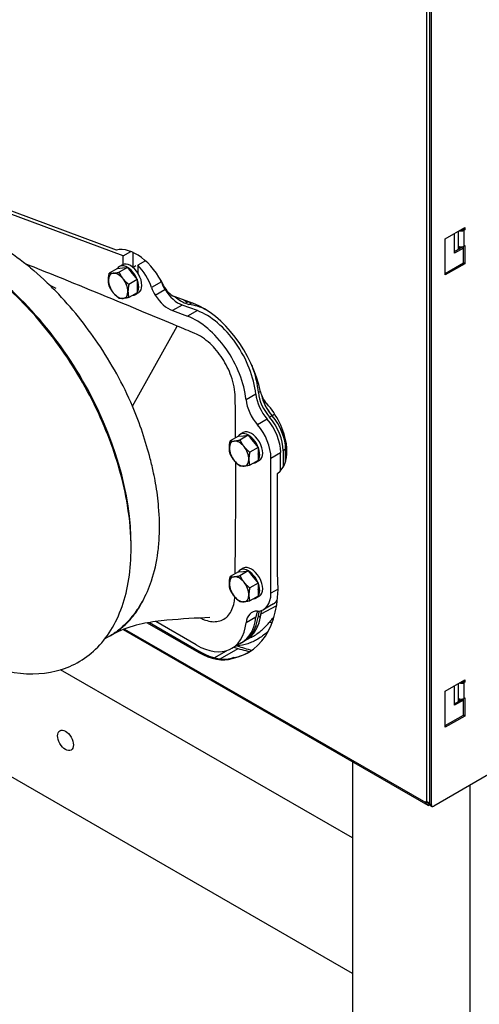
# Model space of a CAD drawing. Extents: x 30 to 41.1, y 2.6 to 9.8.
# Drawn here: x 35.6 to 35.8, y 6.8 to 7.4 of the extents above; entities that cross this region are included whole.
import ezdxf

# ---------------------------------------------------------------- set-up
doc = ezdxf.new("R2010")
doc.units = 0
doc.header["$MEASUREMENT"] = 0
for name, color, linetype, lineweight in [('1', 1, 'Continuous', 30), ('Visible Edges(ANSI)', 7, 'Continuous', 30), ('Visible Tangent Edges(ANSI)', 7, 'Continuous', 30)]:
    doc.layers.add(name, color=color, linetype=linetype, lineweight=lineweight)

# ---------------------------------------------------------------- blocks, each defined once
blk = doc.blocks.new('A$C620D48E0')
at = {"layer": 'Visible Edges(ANSI)'}
for p, q in [((0.2633, -0.80988), (0.2633, -0.11876)), ((0.26413, -0.81036), (0.26413, -0.11924)), ((0.077, -0.48077), (-0.15078, -0.39602)), ((0.08098, -0.48419), (-0.01187, -0.44965)), ((0.27236, -0.47402), (0.28398, -0.46733)), ((0.28297, -0.46829), (0.28297, -0.46791)), ((0.28315, -0.46819), (0.28315, -0.46781)), ((0.28398, -0.46733), (0.28398, -0.46867)), ((0.27797, -0.48247), (0.27797, -0.47079)), ((0.28315, -0.46819), (0.28254, -0.46854)), ((0.28315, -0.46819), (0.28398, -0.46867)), ((0.28398, -0.46867), (0.28338, -0.46902)), ((0.27236, -0.49552), (0.27236, -0.47402)), ((0.27797, -0.48153), (0.28297, -0.47865)), ((0.28315, -0.47949), (0.27797, -0.48247)), ((0.28026, -0.47843), (0.28013, -0.47835)), ((0.28013, -0.47835), (0.28013, -0.48029)), ((0.28096, -0.47981), (0.28096, -0.4787)), ((0.28297, -0.47865), (0.28297, -0.47861)), ((0.28315, -0.47875), (0.28297, -0.47865)), ((0.28315, -0.48835), (0.28315, -0.47854)), ((0.28398, -0.47808), (0.28338, -0.47843)), ((0.28398, -0.47808), (0.28398, -0.48883)), ((0.08098, -0.48419), (0.08553, -0.48158)), ((0.08098, -0.48927), (0.08098, -0.48419)), ((0.08679, -0.48211), (0.08679, -0.49096)), ((0.07772, -0.4916), (0.08062, -0.49133)), ((0.08353, -0.49106), (0.07859, -0.49391)), ((0.08056, -0.48947), (0.07875, -0.49052)), ((0.08062, -0.49133), (0.08353, -0.49106)), ((0.08353, -0.49106), (0.08643, -0.49468)), ((0.08683, -0.49099), (0.08859, -0.48998)), ((0.09422, -0.48709), (0.0897, -0.4897)), ((0.0897, -0.4897), (0.0897, -0.49428)), ((0.27236, -0.49456), (0.28315, -0.48835)), ((0.28398, -0.48883), (0.27236, -0.49552)), ((0.28398, -0.48883), (0.28315, -0.48835)), ((0.07772, -0.4916), (0.07278, -0.49444)), ((0.08643, -0.49468), (0.08934, -0.49829)), ((0.08934, -0.49829), (0.0844, -0.50113)), ((0.08934, -0.49829), (0.08934, -0.50217)), ((0.08934, -0.50217), (0.08934, -0.50605)), ((0.08934, -0.50605), (0.0844, -0.50889)), ((0.09012, -0.50608), (0.08831, -0.50712)), ((0.12273, -0.51246), (0.11136, -0.50823)), ((0.12511, -0.51671), (0.11609, -0.51336)), ((0.11956, -0.5115), (0.11811, -0.51234)), ((0.11811, -0.51234), (0.12011, -0.51308)), ((0.12156, -0.51225), (0.11956, -0.5115)), ((0.12156, -0.51225), (0.12011, -0.51308)), ((0.11028, -0.5167), (0.1193, -0.52006)), ((0.1626, -0.5647), (0.16137, -0.56541)), ((0.16948, -0.57913), (0.16803, -0.57996)), ((0.15537, -0.59075), (0.15043, -0.59359)), ((0.1524, -0.58916), (0.15059, -0.5902)), ((0.15246, -0.59101), (0.15537, -0.59075)), ((0.15537, -0.59075), (0.15827, -0.59436)), ((0.14956, -0.59128), (0.14462, -0.59412)), ((0.14956, -0.59128), (0.15246, -0.59101)), ((0.15827, -0.59436), (0.16118, -0.59797)), ((0.16118, -0.59797), (0.15624, -0.60082)), ((0.16118, -0.59797), (0.16118, -0.60185)), ((0.16118, -0.60185), (0.16118, -0.60573)), ((0.1746, -0.6118), (0.1746, -0.60092)), ((0.17612, -0.59994), (0.17612, -0.60979)), ((0.17757, -0.60636), (0.17757, -0.5991)), ((0.17757, -0.59911), (0.17757, -0.60635)), ((0.16118, -0.60573), (0.15624, -0.60857)), ((0.16196, -0.60576), (0.16015, -0.60681)), ((0.16879, -0.68464), (0.16879, -0.60427)), ((0.17264, -0.6724), (0.17264, -0.61341)), ((0.21736, -0.9106), (-0.21406, -0.66216)), ((0.14956, -0.67189), (0.14462, -0.67474)), ((0.14956, -0.67189), (0.15246, -0.67163)), ((0.15537, -0.67136), (0.15043, -0.67421)), ((0.1524, -0.66977), (0.15059, -0.67082)), ((0.15246, -0.67163), (0.15537, -0.67136)), ((0.15537, -0.67136), (0.15827, -0.67497)), ((0.16118, -0.67859), (0.15624, -0.68143)), ((0.15827, -0.67497), (0.16118, -0.67859)), ((0.16118, -0.67859), (0.16118, -0.68246)), ((0.16118, -0.68246), (0.16118, -0.68634)), ((0.16118, -0.68634), (0.15624, -0.68919)), ((0.16196, -0.68638), (0.16015, -0.68742)), ((0.17254, -0.68945), (0.17181, -0.68987)), ((0.17033, -0.69085), (0.16452, -0.6942)), ((0.09659, -0.70199), (0.1268, -0.71938)), ((0.12447, -0.71534), (0.10035, -0.70145)), ((0.16261, -0.69796), (0.16116, -0.6988)), ((0.08095, -0.70622), (0.26205, -0.81051)), ((0.09532, -0.70219), (0.12599, -0.71985)), ((0.0729, -0.71015), (0.07013, -0.71174)), ((0.15419, -0.71232), (0.15273, -0.71315)), ((0.15458, -0.71208), (0.15711, -0.71077)), ((0.13875, -0.7236), (0.14932, -0.71751)), ((0.15131, -0.71406), (0.1455, -0.71741)), ((0.14668, -0.72286), (0.14587, -0.72333)), ((0.21736, -0.82999), (0.04385, -0.73007)), ((0.27236, -0.74274), (0.28398, -0.73605)), ((0.28315, -0.73691), (0.28254, -0.73726)), ((0.28297, -0.73701), (0.28297, -0.73663)), ((0.28315, -0.73691), (0.28315, -0.73653)), ((0.28315, -0.73691), (0.28398, -0.73739)), ((0.28398, -0.73605), (0.28398, -0.73739)), ((0.27236, -0.76424), (0.27236, -0.74274)), ((0.27797, -0.75119), (0.27797, -0.73951)), ((0.28398, -0.73739), (0.28338, -0.73774)), ((0.27797, -0.75025), (0.28297, -0.74737)), ((0.28315, -0.74821), (0.27797, -0.75119)), ((0.28013, -0.74707), (0.28013, -0.74901)), ((0.28026, -0.74715), (0.28013, -0.74707)), ((0.28096, -0.74853), (0.28096, -0.74742)), ((0.28297, -0.74737), (0.28297, -0.74733)), ((0.28315, -0.74747), (0.28297, -0.74737)), ((0.28315, -0.75707), (0.28315, -0.74726)), ((0.28398, -0.7468), (0.28338, -0.74715)), ((0.28398, -0.7468), (0.28398, -0.75755)), ((0.27236, -0.76328), (0.28315, -0.75707)), ((0.28398, -0.75755), (0.27236, -0.76424)), ((0.28398, -0.75755), (0.28315, -0.75707)), ((0.21738, -0.78478), (0.21738, -1.05169)), ((0.29816, -0.79238), (0.26553, -0.81117)), ((0.2871, -0.79875), (0.2871, -1.09184)), ((0.26086, -0.80898), (0.26109, -0.80885)), ((0.26109, -0.80885), (0.26168, -0.80852)), ((0.26248, -0.80937), (0.26177, -0.81024)), ((0.26337, -0.81034), (0.26328, -0.81039)), ((0.26371, -0.81078), (0.26455, -0.81127)), ((0.21738, -0.82998), (0.21736, -0.82999)), ((0.21736, -0.82999), (0.21736, -0.9106)), ((0.21736, -0.9106), (0.21738, -0.9106))]:
    blk.add_line(p, q, dxfattribs=at)
for centre, major_axis, ratio, start_param, end_param in [((0.28182, -0.46812), (0.0022, 0), 0.575862, 4.180538, 5.497787), ((0.28182, -0.46812), (0.00102, 0), 0.575862, 4.499969, 5.497787), ((0.08887, -0.50669), (-0.01435, 0.02492), 0.578093, 4.580917, 6.122885), ((0.28182, -0.47753), (0.0022, 0), 0.575862, 3.926991, 5.497787), ((0.08353, -0.49882), (-0.00478, 0.0083), 0.578093, 2.844077, 6.580701), ((0.08534, -0.49778), (-0.00478, 0.0083), 0.578093, 3.141593, 6.283185), ((0.08353, -0.49882), (-0.0041, 0.00712), 0.578093, 6.01994, 6.026699), ((0.08476, -0.50265), (0.01025, -0.0178), 0.578093, 1.230531, 2.01155), ((0.07807, -0.50197), (-0.0041, 0.00712), 0.578093, 6.02332, 7.070517), ((0.07807, -0.50197), (-0.0041, 0.00712), 0.578093, 4.976122, 6.02332), ((0.08353, -0.49882), (0.0041, -0.00712), 0.578093, 1.827978, 1.841081), ((0.07807, -0.50197), (0.0041, -0.00712), 0.578093, 3.928925, 4.976122), ((0.07807, -0.50197), (-0.0041, 0.00712), 0.578093, 3.928925, 4.976122), ((0.08353, -0.49882), (0.0041, -0.00712), 0.578093, 0.78172, 0.792944), ((0.10576, -0.50322), (0.00615, -0.01068), 0.578093, 4.372124, 4.787601), ((0.09057, -0.49931), (-0.01025, 0.0178), 0.578093, 4.372124, 4.446975), ((0.11157, -0.49987), (-0.00615, 0.01068), 0.578093, 1.230531, 1.646009), ((0.11022, -0.50014), (0.00461, -0.008), 0.578093, 4.580917, 5.674276), ((0.07807, -0.50197), (0.0041, -0.00712), 0.578093, 4.976122, 6.02332), ((0.07807, -0.50197), (0.0041, -0.00712), 0.578093, 6.02332, 7.070517), ((0.10813, -0.50141), (0.00871, -0.01513), 0.578093, 4.787601, 5.674205), ((0.11394, -0.49806), (-0.00871, 0.01513), 0.578093, 1.646009, 2.532613), ((0.11565, -0.49697), (0.00869, -0.0151), 0.578093, 5.199509, 5.70029), ((0.1171, -0.49613), (-0.00869, 0.0151), 0.578093, 2.356979, 2.558697), ((0.1317, -0.55149), (-0.02103, 0.03652), 0.578093, 5.536735, 5.899457), ((0.13316, -0.55066), (-0.02103, 0.03652), 0.578093, 5.869622, 5.899457), ((0.12881, -0.55583), (-0.02471, 0.0429), 0.578093, 4.189121, 5.674276), ((0.12447, -0.55697), (0.02103, -0.03652), 0.578093, 0.913575, 2.532613), ((0.13028, -0.55362), (-0.02103, 0.03652), 0.578093, 4.055168, 5.674205), ((0.1317, -0.55149), (0.02103, -0.03652), 0.578093, 0.879586, 1.304217), ((0.17209, -0.57156), (-0.00871, 0.01513), 0.578093, 0.913575, 1.894705), ((0.17304, -0.57057), (0.00829, -0.01439), 0.578093, 4.043575, 5.059152), ((0.16895, -0.56659), (0.00461, -0.008), 0.578093, 4.189121, 5.080223), ((0.17449, -0.56973), (-0.00829, 0.01439), 0.578093, 1.047044, 1.91756), ((0.17496, -0.56962), (0.00864, -0.01501), 0.578093, 4.218613, 5.036297), ((0.16628, -0.57491), (0.00871, -0.01513), 0.578093, 4.055168, 5.036297), ((0.15801, -0.58865), (0.01435, -0.02492), 0.578093, 0.019295, 1.93863), ((0.16294, -0.59049), (0.01032, -0.01793), 0.578093, 0.782939, 1.894705), ((0.16267, -0.59052), (-0.01052, 0.01826), 0.578093, 3.928925, 5.024647), ((0.15427, -0.59578), (0.01025, -0.0178), 0.578093, 0.780278, 1.894705), ((0.16008, -0.59244), (-0.01025, 0.0178), 0.578093, 3.92187, 5.036297), ((0.16121, -0.59136), (0.01052, -0.01826), 0.578093, 0.787332, 1.883054), ((0.15537, -0.5985), (-0.00478, 0.0083), 0.578093, 2.844077, 6.580701), ((0.15718, -0.59746), (-0.00478, 0.0083), 0.578093, 3.141593, 6.283185), ((0.14991, -0.60165), (-0.0041, 0.00712), 0.578093, 6.02332, 7.070517), ((0.14991, -0.60165), (-0.0041, 0.00712), 0.578093, 4.976122, 6.02332), ((0.15537, -0.5985), (-0.0041, 0.00712), 0.578093, 6.01994, 6.026699), ((0.15537, -0.5985), (0.0041, -0.00712), 0.578093, 1.827978, 1.841081), ((0.14991, -0.60165), (0.0041, -0.00712), 0.578093, 3.928925, 4.976122), ((0.14991, -0.60165), (-0.0041, 0.00712), 0.578093, 3.928925, 4.976122), ((0.15537, -0.5985), (0.0041, -0.00712), 0.578093, 0.78172, 0.792944), ((0.20071, -0.61243), (0.01633, -0.02836), 0.578093, 3.924531, 3.928876), ((0.14991, -0.60165), (0.0041, -0.00712), 0.578093, 4.976122, 6.02332), ((0.14991, -0.60165), (0.0041, -0.00712), 0.578093, 6.02332, 7.070517), ((0.11273, -0.64599), (0.04256, -0.07391), 0.578093, 6.08144, 7.186651), ((0.15537, -0.67912), (-0.00478, 0.0083), 0.578093, 2.844077, 6.580701), ((0.15718, -0.67807), (-0.00478, 0.0083), 0.578093, 3.141593, 6.283185), ((0.15537, -0.67912), (-0.0041, 0.00712), 0.578093, 6.01994, 6.026699), ((0.14991, -0.68226), (-0.0041, 0.00712), 0.578093, 6.02332, 7.070517), ((0.14991, -0.68226), (-0.0041, 0.00712), 0.578093, 4.976122, 6.02332), ((0.14991, -0.68226), (-0.0041, 0.00712), 0.578093, 3.928925, 4.976122), ((0.15537, -0.67912), (0.0041, -0.00712), 0.578093, 1.827978, 1.841081), ((0.14991, -0.68226), (0.0041, -0.00712), 0.578093, 3.928925, 4.976122), ((0.15537, -0.67912), (0.0041, -0.00712), 0.578093, 0.78172, 0.792944), ((0.14991, -0.68226), (0.0041, -0.00712), 0.578093, 4.976122, 6.02332), ((0.14991, -0.68226), (0.0041, -0.00712), 0.578093, 6.02332, 7.070517), ((0.15427, -0.6764), (0.01025, -0.0178), 0.578093, 5.963048, 7.077474), ((0.16008, -0.67305), (0.01025, -0.0178), 0.578093, 0, 0.258341), ((0.16149, -0.67194), (0.01032, -0.01793), 0.578093, 6.244934, 6.356571), ((0.16628, -0.71111), (-0.00871, 0.01513), 0.578093, 5.963048, 6.944177), ((0.17209, -0.70776), (-0.00871, 0.01513), 0.578093, 0.338022, 0.660992), ((0.1733, -0.70654), (0.00858, -0.0149), 0.578093, 3.573138, 3.875726), ((0.17475, -0.7057), (-0.00858, 0.0149), 0.578093, 0.481714, 0.734134), ((0.17495, -0.70582), (0.00864, -0.01501), 0.578093, 3.616154, 3.802584), ((0.13028, -0.67755), (0.02103, -0.03652), 0.578093, 0, 0.660992), ((0.13171, -0.67664), (0.02103, -0.03652), 0.578093, 6.274495, 6.918908), ((0.13316, -0.6758), (0.02103, -0.03652), 0.578093, 0, 0.635722), ((0.13314, -0.6756), (0.0211, -0.03664), 0.578093, 0.213927, 0.660992), ((0.12447, -0.68089), (0.02103, -0.03652), 0.578093, 5.499721, 6.944177), ((0.1268, -0.68225), (0.02267, -0.03936), 0.578093, 5.499721, 6.167135), ((0.17189, -0.69227), (0.0493, 0), 0.575862, 4.177106, 4.392943), ((0.18503, -0.68149), (0.06985, 0), 0.575862, 4.167597, 4.307778), ((0.12599, -0.68272), (0.02267, -0.03936), 0.578093, 5.499721, 6.167135), ((0.11354, -0.64552), (0.04256, -0.07391), 0.578093, 6.08144, 6.273666), ((0.28182, -0.73684), (-0.0022, 0), 0.575862, 1.038946, 2.356194), ((0.28182, -0.73684), (-0.00102, 0), 0.575862, 1.358377, 2.356194), ((0.28182, -0.74625), (-0.0022, 0), 0.575862, 0.785398, 2.356194), ((0.26154, -0.80919), (-0.000492, 0.000855), 0.578093, 5.53306, 7.306021), ((0.26235, -0.80872), (0.000492, -0.000855), 0.578093, 4.09029, 4.164429), ((0.26328, -0.80837), (-0.00123, -0.00214), 0.578093, 6.011972, 7.06665), ((0.26328, -0.80837), (-0.00066, -0.00114), 0.578093, 6.011972, 6.781642), ((0.26326, -0.80817), (0.00247, 0), 0.575862, 4.622629, 4.727506), ((0.26469, -0.80907), (-0.00098, -0.00171), 0.578093, 5.495853, 6.283185), ((0.26553, -0.80956), (-0.00098, -0.00171), 0.578093, 5.495853, 7.06665)]:
    blk.add_ellipse(centre, major_axis=major_axis, ratio=ratio, start_param=start_param, end_param=end_param, dxfattribs=at)
blk.add_ellipse((0.04673, -0.77204), major_axis=(0.00333, -0.00578), ratio=0.578093, dxfattribs=at)
for points, knots in [([(-0.04439, -0.4616), (-0.03955, -0.46139), (-0.03445, -0.46179), (-0.02396, -0.46375), (-0.0186, -0.4653), (-0.00769, -0.46951), (-0.00214, -0.47218), (0.00893, -0.47855), (0.01444, -0.48224), (0.02524, -0.49048), (0.03061, -0.49508), (0.03584, -0.5001)], [1.357366, 1.357366, 1.357366, 1.357366, 3.068094, 3.068094, 4.778822, 4.778822, 6.48955, 6.48955, 8.200278, 8.200278, 9.911006, 9.911006, 9.911006, 9.911006]), ([(0.08574, -0.65768), (0.08574, -0.67043), (0.08394, -0.68224), (0.0768, -0.70265), (0.07149, -0.7113), (0.05805, -0.7242), (0.05006, -0.7286), (0.03228, -0.73301), (0.02252, -0.73304), (0.00181, -0.72884), (-0.00917, -0.72444), (-0.03109, -0.7116), (-0.04202, -0.70312), (-0.06263, -0.68299), (-0.07232, -0.67136), (-0.0895, -0.64613), (-0.09699, -0.63254), (-0.10905, -0.60475), (-0.11361, -0.59055), (-0.11934, -0.56292), (-0.1205, -0.54949), (-0.11921, -0.52472), (-0.11675, -0.51339), (-0.10837, -0.49418), (-0.10248, -0.48623), (-0.08811, -0.47485), (-0.07976, -0.47125), (-0.06138, -0.46837), (-0.05133, -0.46914), (-0.03024, -0.47492), (-0.01916, -0.48011), (0.0027, -0.4944), (0.01349, -0.50353), (0.03363, -0.52475), (0.04298, -0.53683), (0.05934, -0.56272), (0.06635, -0.57652), (0.07735, -0.60448), (0.08133, -0.61865), (0.08501, -0.64102), (0.08574, -0.64954), (0.08574, -0.65768)], [0, 0, 0, 0, 0.324828, 0.324828, 0.645366, 0.645366, 0.951464, 0.951464, 1.258499, 1.258499, 1.579301, 1.579301, 1.904135, 1.904135, 2.228403, 2.228403, 2.552054, 2.552054, 2.875777, 2.875777, 3.200217, 3.200217, 3.52489, 3.52489, 3.843369, 3.843369, 4.147558, 4.147558, 4.457185, 4.457185, 4.779472, 4.779472, 5.10432, 5.10432, 5.428437, 5.428437, 5.752047, 5.752047, 6.07586, 6.07586, 6.283185, 6.283185, 6.283185, 6.283185]), ([(0.03584, -0.5001), (0.03707, -0.50128), (0.0385, -0.50228), (0.04042, -0.50317), (0.04069, -0.50329), (0.04098, -0.50341)], [0, 0, 0, 0, 10.000209, 10.000209, 11.655116, 11.655116, 11.655116, 11.655116]), ([(0.13259, -0.69907), (0.1244, -0.69943), (0.11606, -0.69983), (0.10477, -0.70092), (0.10244, -0.70117), (0.09635, -0.70198), (0.0918, -0.70266), (0.08189, -0.70562), (0.07719, -0.70769), (0.07286, -0.71017)], [0, 0, 0, 0, 4.002368, 4.002368, 5.017429, 5.017429, 6.571198, 6.571198, 8.176243, 8.176243, 8.176243, 8.176243]), ([(0.26177, -0.81024), (0.26167, -0.81017), (0.26156, -0.81008), (0.26138, -0.80994), (0.2613, -0.80987), (0.26119, -0.80975), (0.26117, -0.80972), (0.26113, -0.80967), (0.26111, -0.80964), (0.26104, -0.80954), (0.261, -0.80946), (0.26092, -0.80924), (0.26088, -0.80911), (0.26086, -0.80898)], [-0.1100519, -0.1100519, -0.1100519, -0.1100519, -0.094657, -0.094657, -0.083073, -0.083073, -0.0757144, -0.0757144, -0.0625699, -0.0625699, -0.0338552, -0.0338552, 0, 0, 0, 0]), ([(0.26152, -0.80837), (0.26158, -0.80841), (0.26165, -0.80845), (0.26179, -0.80852), (0.26186, -0.80855), (0.26206, -0.80865), (0.26218, -0.80871), (0.26235, -0.80881), (0.26239, -0.80883), (0.26249, -0.80889), (0.26256, -0.80895), (0.26279, -0.80918), (0.26293, -0.8094), (0.26304, -0.80958)], [-0.09969878, -0.09969878, -0.09969878, -0.09969878, -0.09502075, -0.09502075, -0.09082072, -0.09082072, -0.08308548, -0.08308548, -0.07874998, -0.07874998, -0.05727797, -0.05727797, 0, 0, 0, 0]), ([(0.26248, -0.80937), (0.26234, -0.80928), (0.26222, -0.8092), (0.26208, -0.80909), (0.26204, -0.80906), (0.26199, -0.80902), (0.26197, -0.809), (0.26195, -0.80898), (0.26195, -0.80898), (0.26193, -0.80896), (0.26193, -0.80896), (0.26188, -0.80891), (0.26183, -0.80885), (0.26175, -0.80871), (0.26171, -0.80862), (0.26168, -0.80852)], [0, 0, 0, 0, 0.25, 0.25, 0.375, 0.375, 0.4375, 0.4375, 0.46875, 0.46875, 0.5, 0.5, 0.75, 0.75, 1, 1, 1, 1])]:
    blk.add_open_spline(points, degree=3, knots=knots, dxfattribs=at)
for points in [[(0.07226, -0.49862), (0.07226, -0.49682), (0.07278, -0.49444)], [(0.07278, -0.49444), (0.07381, -0.4946), (0.07516, -0.49448)], [(0.07516, -0.49448), (0.07651, -0.49435), (0.07859, -0.49391)], [(0.07859, -0.49391), (0.07962, -0.49614), (0.08097, -0.49782)], [(0.07278, -0.5022), (0.07226, -0.50042), (0.07226, -0.49862)], [(0.07516, -0.50611), (0.07381, -0.50443), (0.07278, -0.5022)], [(0.08097, -0.49782), (0.08232, -0.4995), (0.0844, -0.50113)], [(0.0844, -0.50113), (0.08388, -0.50351), (0.08388, -0.50531)], [(0.07859, -0.50942), (0.07651, -0.50779), (0.07516, -0.50611)], [(0.0844, -0.50889), (0.08232, -0.50933), (0.08097, -0.50946)], [(0.08388, -0.50531), (0.08388, -0.50711), (0.0844, -0.50889)], [(0.08097, -0.50946), (0.07962, -0.50958), (0.07859, -0.50942)], [(0.1441, -0.5983), (0.1441, -0.5965), (0.14462, -0.59412)], [(0.14462, -0.59412), (0.14565, -0.59428), (0.147, -0.59416)], [(0.147, -0.59416), (0.14835, -0.59403), (0.15043, -0.59359)], [(0.15043, -0.59359), (0.15146, -0.59583), (0.15281, -0.5975)], [(0.14462, -0.60188), (0.1441, -0.6001), (0.1441, -0.5983)], [(0.147, -0.60579), (0.14565, -0.60412), (0.14462, -0.60188)], [(0.15281, -0.5975), (0.15416, -0.59918), (0.15624, -0.60082)], [(0.15624, -0.60082), (0.15572, -0.60319), (0.15572, -0.60499)], [(0.15043, -0.60911), (0.14835, -0.60747), (0.147, -0.60579)], [(0.15572, -0.60499), (0.15572, -0.60679), (0.15624, -0.60857)], [(0.15281, -0.60914), (0.15146, -0.60926), (0.15043, -0.60911)], [(0.15624, -0.60857), (0.15416, -0.60902), (0.15281, -0.60914)], [(0.1441, -0.67892), (0.1441, -0.67712), (0.14462, -0.67474)], [(0.14462, -0.67474), (0.14565, -0.6749), (0.147, -0.67477)], [(0.147, -0.67477), (0.14835, -0.67465), (0.15043, -0.67421)], [(0.15043, -0.67421), (0.15146, -0.67644), (0.15281, -0.67812)], [(0.15281, -0.67812), (0.15416, -0.6798), (0.15624, -0.68143)], [(0.14462, -0.6825), (0.1441, -0.68072), (0.1441, -0.67892)], [(0.147, -0.68641), (0.14565, -0.68473), (0.14462, -0.6825)], [(0.15624, -0.68143), (0.15572, -0.68381), (0.15572, -0.68561)], [(0.15043, -0.68972), (0.14835, -0.68809), (0.147, -0.68641)], [(0.15281, -0.68976), (0.15146, -0.68988), (0.15043, -0.68972)], [(0.15624, -0.68919), (0.15416, -0.68963), (0.15281, -0.68976)], [(0.15572, -0.68561), (0.15572, -0.68741), (0.15624, -0.68919)]]:
    blk.add_rational_spline(points, [1, 1.0379548493, 1], degree=2, dxfattribs=at)
for points in [[(0.15711, -0.71077), (0.15711, -0.71077), (0.15711, -0.71077), (0.15711, -0.71077)], [(0.14839, -0.71574), (0.14849, -0.71577), (0.14859, -0.71581), (0.14869, -0.71584)], [(0.14869, -0.71584), (0.14874, -0.71586), (0.14879, -0.71587), (0.14884, -0.71589)]]:
    blk.add_open_spline(points, degree=3, dxfattribs=at)
at = {"layer": 'Visible Tangent Edges(ANSI)'}
for p, q in [((0.26152, -0.80837), (0.26152, -0.30379)), ((0.28026, -0.47843), (0.28026, -0.46947)), ((0.28254, -0.46854), (0.28338, -0.46902)), ((0.28338, -0.46902), (0.28338, -0.47843)), ((0.1037, -0.49966), (0.09789, -0.50301)), ((0.10006, -0.50757), (0.10587, -0.50422)), ((0.11609, -0.51336), (0.11028, -0.5167)), ((0.11917, -0.51114), (0.11895, -0.51128)), ((0.12511, -0.51671), (0.1193, -0.52006)), ((0.08656, -0.57353), (0.11305, -0.52585)), ((0.15984, -0.5663), (0.15403, -0.56965)), ((0.17109, -0.57818), (0.16948, -0.57913)), ((0.16657, -0.58115), (0.16076, -0.5845)), ((0.16879, -0.60427), (0.1746, -0.60092)), ((0.17757, -0.5991), (0.17612, -0.59994)), ((0.17829, -0.5986), (0.17757, -0.59899)), ((0.1783, -0.59871), (0.17757, -0.59911)), ((0.17303, -0.6822), (0.16879, -0.68464)), ((0.17217, -0.69205), (0.1628, -0.69704)), ((0.15984, -0.69891), (0.15403, -0.70225)), ((0.08181, -0.70588), (0.26086, -0.80898)), ((0.1268, -0.71938), (0.12599, -0.71985)), ((0.13511, -0.72291), (0.14232, -0.71876)), ((0.28026, -0.74715), (0.28026, -0.73819)), ((0.28254, -0.73726), (0.28338, -0.73774)), ((0.28338, -0.73774), (0.28338, -0.74715)), ((0.26168, -0.80852), (0.26272, -0.80912)), ((0.26328, -0.81039), (0.26328, -0.80959)), ((0.26413, -0.81036), (0.2633, -0.80988))]:
    blk.add_line(p, q, dxfattribs=at)
for centre, major_axis, ratio, start_param, end_param in [((-0.01304, -0.59843), (-0.06971, 0.12106), 0.578093, 3.918645, 5.506133), ((0.17011, -0.70516), (-0.00325, 0.00251), 0.579881, 5.302649, 5.916268), ((0.14658, -0.71792), (-0.00023, 0.0041), 0.616798, 5.209174, 5.271927)]:
    blk.add_ellipse(centre, major_axis=major_axis, ratio=ratio, start_param=start_param, end_param=end_param, dxfattribs=at)
for points, knots in [([(0.11305, -0.52585), (0.10657, -0.52315), (0.10008, -0.52045), (0.07643, -0.51061), (0.05928, -0.50351), (0.03589, -0.49408), (0.02962, -0.49158), (0.02336, -0.48911)], [-1, -1, -1, -1, -0.9763482, -0.9763482, -0.9138398, -0.9138398, -0.890967, -0.890967, -0.890967, -0.890967]), ([(0.08656, -0.57353), (0.08376, -0.56696), (0.08062, -0.56055), (0.07371, -0.548), (0.06995, -0.54189), (0.06597, -0.53601), (0.06229, -0.53058), (0.05841, -0.52535), (0.05012, -0.51507), (0.04562, -0.50998), (0.03928, -0.50346), (0.03757, -0.50176), (0.03584, -0.5001)], [-16.646985, -16.646985, -16.646985, -16.646985, -15.073431, -15.073431, -13.499877, -13.499877, -13.499877, -12.043502, -12.043502, -10.48208, -10.48208, -9.911006, -9.911006, -9.911006, -9.911006]), ([(0.14784, -0.59227), (0.14779, -0.58422), (0.14771, -0.57617), (0.14762, -0.5681), (0.1476, -0.56616), (0.14738, -0.56412), (0.14655, -0.55988), (0.14595, -0.55771), (0.14389, -0.552), (0.14209, -0.54838), (0.13784, -0.54182), (0.1353, -0.53876), (0.12972, -0.53356), (0.12655, -0.53144), (0.12352, -0.53019), (0.12003, -0.52874), (0.11654, -0.5273), (0.11305, -0.52585)], [-0.08078788, -0.08078788, -0.08078788, -0.08078788, -0.05576234, -0.05576234, -0.05576234, -0.04976325, -0.04976325, -0.04376415, -0.04376415, -0.03379133, -0.03379133, -0.02375457, -0.02375457, -0.01271878, -0.01271878, -0.01271878, 0, 0, 0, 0]), ([(0.09241, -0.68947), (0.09459, -0.68569), (0.09642, -0.68155), (0.09964, -0.67186), (0.10089, -0.66621), (0.10204, -0.65729), (0.10231, -0.65424), (0.10273, -0.64538), (0.10261, -0.63945), (0.10171, -0.62873), (0.10111, -0.62403), (0.09994, -0.61726), (0.09955, -0.61522), (0.09853, -0.61038), (0.09787, -0.60756), (0.09713, -0.60474), (0.0958, -0.59961), (0.09425, -0.5944), (0.09074, -0.58396), (0.08876, -0.5787), (0.08656, -0.57353)], [-27.008616, -27.008616, -27.008616, -27.008616, -25.595011, -25.595011, -23.899459, -23.899459, -23.052276, -23.052276, -21.486421, -21.486421, -20.306737, -20.306737, -19.803372, -19.803372, -19.117883, -19.117883, -19.117883, -17.882435, -17.882435, -16.646985, -16.646985, -16.646985, -16.646985]), ([(0.14755, -0.67305), (0.1476, -0.66906), (0.14765, -0.66504), (0.14784, -0.64635), (0.14793, -0.63161), (0.14792, -0.61349), (0.14792, -0.61016), (0.14791, -0.60683)], [-0.16499591, -0.16499591, -0.16499591, -0.16499591, -0.15247663, -0.15247663, -0.10628654, -0.10628654, -0.09590788, -0.09590788, -0.09590788, -0.09590788]), ([(0.07287, -0.71016), (0.07489, -0.70901), (0.07683, -0.70771), (0.08062, -0.70479), (0.08245, -0.70316), (0.08413, -0.70142), (0.08544, -0.70004), (0.08667, -0.69858), (0.08955, -0.69469), (0.09106, -0.69216), (0.09241, -0.68947)], [0.017087, 0.017087, 0.017087, 0.017087, 0.973313, 0.973313, 1.965717, 1.965717, 1.965717, 2.749076, 2.749076, 3.950525, 3.950525, 3.950525, 3.950525]), ([(0.09241, -0.68947), (0.09079, -0.69231), (0.08902, -0.69496), (0.08595, -0.69893), (0.0847, -0.7004), (0.08341, -0.70177), (0.08177, -0.7035), (0.08008, -0.70507), (0.07658, -0.70784), (0.07478, -0.70906), (0.0729, -0.71015)], [-3.950525, -3.950525, -3.950525, -3.950525, -2.749076, -2.749076, -1.965717, -1.965717, -1.965717, -0.973313, -0.973313, -0.02329, -0.02329, -0.02329, -0.02329]), ([(0.12694, -0.69933), (0.12793, -0.69983), (0.12892, -0.70025), (0.13261, -0.70151), (0.13526, -0.70174), (0.13994, -0.70078), (0.14203, -0.69953), (0.14523, -0.69578), (0.14638, -0.69318), (0.14715, -0.6891), (0.14728, -0.68798), (0.14733, -0.68681)], [-0.21779968, -0.21779968, -0.21779968, -0.21779968, -0.21422427, -0.21422427, -0.20420278, -0.20420278, -0.19383966, -0.19383966, -0.1832454, -0.1832454, -0.17947235, -0.17947235, -0.17947235, -0.17947235]), ([(0.1676, -0.70215), (0.168, -0.70163), (0.16844, -0.7011), (0.16891, -0.70055), (0.16893, -0.70054), (0.16894, -0.70052), (0.16895, -0.70051), (0.16918, -0.70025), (0.16941, -0.69998), (0.16966, -0.69971), (0.16992, -0.69942), (0.17018, -0.69913), (0.17045, -0.69884), (0.17047, -0.69882), (0.17049, -0.69881), (0.17051, -0.69879), (0.17057, -0.69871), (0.17064, -0.69864), (0.17071, -0.69857)], [0, 0, 0, 0, 0.243862, 0.243862, 0.243862, 0.25, 0.25, 0.25, 0.3673118, 0.3673118, 0.3673118, 0.4918299, 0.4918299, 0.4918299, 0.5, 0.5, 0.5, 0.5316518, 0.5316518, 0.5316518, 0.5316518]), ([(0.16736, -0.707), (0.16706, -0.70729), (0.16676, -0.70758), (0.16645, -0.70785), (0.16643, -0.70787), (0.16641, -0.70789), (0.16639, -0.70791), (0.16476, -0.70939), (0.16298, -0.7107), (0.16109, -0.71183), (0.16105, -0.71185), (0.16102, -0.71187), (0.16099, -0.71189), (0.16054, -0.71215), (0.16008, -0.7124), (0.15963, -0.71265), (0.15959, -0.71266), (0.15956, -0.71268), (0.15953, -0.7127), (0.15907, -0.71294), (0.1586, -0.71316), (0.15814, -0.71338), (0.1581, -0.71339), (0.15807, -0.71341), (0.15804, -0.71342), (0.15707, -0.71386), (0.15608, -0.71425), (0.15508, -0.71459), (0.15506, -0.71459), (0.15503, -0.7146), (0.15501, -0.71461), (0.153, -0.71527), (0.15094, -0.71571), (0.14884, -0.71589)], [0.2037048, 0.2037048, 0.2037048, 0.2037048, 0.25, 0.25, 0.25, 0.2532654, 0.2532654, 0.2532654, 0.5, 0.5, 0.5, 0.5042642, 0.5042642, 0.5042642, 0.5625, 0.5625, 0.5625, 0.5666779, 0.5666779, 0.5666779, 0.625, 0.625, 0.625, 0.6289616, 0.6289616, 0.6289616, 0.75, 0.75, 0.75, 0.7531497, 0.7531497, 0.7531497, 0.9953061, 0.9953061, 0.9953061, 0.9953061]), ([(0.15711, -0.71077), (0.15729, -0.71067), (0.15747, -0.71058), (0.15764, -0.71048), (0.15765, -0.71048), (0.15765, -0.71048), (0.15766, -0.71047), (0.15957, -0.70943), (0.16137, -0.70821), (0.16303, -0.70682), (0.1647, -0.70543), (0.16623, -0.70387), (0.1676, -0.70215)], [0.4763848, 0.4763848, 0.4763848, 0.4763848, 0.4994593, 0.4994593, 0.4994593, 0.5, 0.5, 0.5, 0.7498524, 0.7498524, 0.7498524, 1, 1, 1, 1])]:
    blk.add_open_spline(points, degree=3, knots=knots, dxfattribs=at)
blk.add_open_spline([(0.15711, -0.71077), (0.15711, -0.71077), (0.15711, -0.71077), (0.15711, -0.71077)], degree=3, dxfattribs=at)

msp = doc.modelspace()

# ---------------------------------------------------------------- block references
at = {"layer": '1', "color": 7}
msp.add_blockref('A$C620D48E0', (35.53249, 7.70825), dxfattribs=at)

doc.saveas('drawing.dxf')
